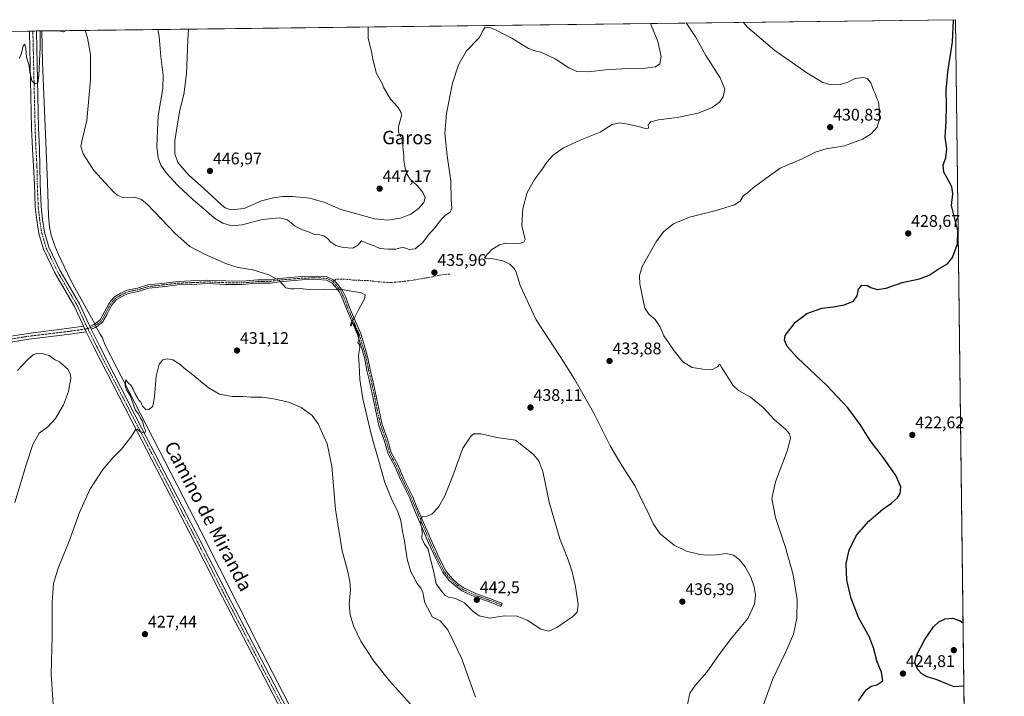
# Model space of a CAD drawing. Units: metres. Extents: x 583738 to 587185, y 4715057 to 4717413.
# Drawn here: x 586599 to 587185, y 4717009 to 4717413 of the extents above; entities that cross this region are included whole.
import ezdxf
from ezdxf.enums import TextEntityAlignment as Align

# ---------------------------------------------------------------- set-up
doc = ezdxf.new("R2010")
doc.units = ezdxf.units.M
doc.header["$MEASUREMENT"] = 0
doc.linetypes.add('TRAZO_Y_PUNTO', pattern=[1, 0.5, -0.25, 0, -0.25])
doc.linetypes.add('TRAZOSX2', pattern=[1.5, 1, -0.5])
for name, color, linetype, lineweight in [('Camino', 19, 'Continuous', 0), ('Camino Cxs', 19, 'Continuous', 0), ('Camino eje', 39, 'TRAZO_Y_PUNTO', 13), ('Carátula', 7, 'Continuous', 5), ('Comarca CxS', 133, 'Continuous', 0), ('Comunidad Autónoma CxS', 142, 'Continuous', 0), ('Corriente natural lineal', 142, 'Continuous', 13), ('Corriente natural lineal oculto', 19, 'TRAZO_Y_PUNTO', 13), ('Cultivos herbáceos CxS', 92, 'Continuous', 0), ('Curva de nivel maestra', 36, 'Continuous', 30), ('Curva de nivel normal', 36, 'Continuous', 0), ('Municipio CxS', 142, 'Continuous', 0), ('Pista no pavimentada', 254, 'Continuous', 13), ('Pista no pavimentada Cxs', 254, 'Continuous', 0), ('Pista pavimentada eje', 135, 'TRAZO_Y_PUNTO', 0), ('Provincia CxS', 1, 'Continuous', 0), ('Punto de cota en terreno', 7, 'Continuous', 0), ('Rótulo de punto de cota en terreno', 19, 'Continuous', 0), ('Senda', 19, 'TRAZOSX2', 0), ('Texto cartográfico', 19, 'Continuous', 0)]:
    doc.layers.add(name, color=color, linetype=linetype, lineweight=lineweight)
doc.styles.add('Arial', font='txt', dxfattribs={"height": 0.2})

# ---------------------------------------------------------------- blocks, each defined once
blk = doc.blocks.new('*U152')
at = {"layer": 'Cultivos herbáceos CxS', "color": 92, "linetype": 'Continuous', "lineweight": 0}
blk.add_polyline3d([(585465.79, 4717391.76, 447.37), (587156.03, 4717412.58, 424.83), (587156.03, 4717412.58, 424.83), (587179.03, 4715579.71, 457.43), (587185.06, 4715099.32, 434.75), (584743.78, 4715069.25, 398.2)], dxfattribs=at)
blk = doc.blocks.new('*U156')
at = {"layer": 'Municipio CxS', "color": 142, "linetype": 'Continuous', "lineweight": 0}
blk.add_polyline3d([(585347.64, 4717390.31, 452.26), (587156.03, 4717412.58, 424.83), (587156.03, 4717412.58, 424.83), (587185.06, 4715099.32, 434.75)], dxfattribs=at)
blk = doc.blocks.new('*U157')
at = {"layer": 'Municipio CxS', "color": 142, "linetype": 'Continuous', "lineweight": 0}
blk.add_polyline3d([(585347.644, 4717390.3053, 452.2562), (587156.03, 4717412.5801, 424.8321), (587156.03, 4717412.5801, 424.8321), (587185.06, 4715099.3201, 434.7458)], dxfattribs=at)
blk = doc.blocks.new('*U158')
at = {"layer": 'Curva de nivel normal', "color": 36, "linetype": 'Continuous', "lineweight": 0}
for points in [[(586637.81, 4717406.2, 435), (586637.82, 4717406.19, 435), (586639.31, 4717401.79, 435), (586640.96, 4717391.8, 435), (586641.04, 4717376.76, 435), (586638.74, 4717352.58, 435), (586635.98, 4717340.97, 435), (586635.32, 4717337.1, 435), (586636.7, 4717332.74, 435), (586642.98, 4717322.68, 435), (586654.28, 4717310.33, 435), (586656.84, 4717308.07, 435), (586660.58, 4717306.52, 435), (586667.21, 4717306.87, 435), (586671.43, 4717305.44, 435), (586674.94, 4717302.4, 435), (586691.47, 4717285.22, 435), (586700.18, 4717277.37, 435), (586708.88, 4717272.82, 435), (586721.95, 4717267.19, 435), (586728.84, 4717265.04, 435), (586737.58, 4717263.56, 435), (586747.14, 4717260.59, 435), (586753.48, 4717256.97, 435), (586757.36, 4717252.92, 435), (586760.16, 4717252.29, 435), (586762.3, 4717252.16, 435), (586765.85, 4717252.44, 435), (586769.45, 4717251.98, 435), (586771.88, 4717251.94, 435), (586774.24, 4717251.64, 435), (586780.01, 4717251.99, 435), (586785.66, 4717251.71, 435), (586790.14, 4717251.96, 435), (586794.94, 4717251.05, 435), (586802.34, 4717249.93, 435), (586804.6, 4717248.67, 435), (586804.08, 4717246.07, 435), (586800.69, 4717240.1, 435), (586797.95, 4717234.61, 435), (586796.18, 4717231.94, 435), (586795.86, 4717230.27, 435), (586796.26, 4717230.27, 435), (586796.77, 4717231.79, 435), (586797.78, 4717232, 435), (586798.74, 4717228.52, 435), (586800.09, 4717226.2, 435), (586800.8, 4717224, 435), (586800.74, 4717221.94, 435), (586800.24, 4717220.17, 435), (586801.08, 4717219.18, 435), (586801.4, 4717217.2, 435), (586800.55, 4717212.43, 435), (586800.99, 4717206.98, 435), (586801.41, 4717198.33, 435), (586803.19, 4717186.69, 435), (586808.58, 4717164.16, 435), (586812.76, 4717149.61, 435), (586816.22, 4717136.96, 435), (586820.61, 4717126.14, 435), (586823.76, 4717119.96, 435), (586825.69, 4717114.25, 435), (586826.78, 4717107.63, 435), (586828.01, 4717102.09, 435), (586829.46, 4717091.28, 435), (586831.69, 4717083.58, 435), (586835.44, 4717076.8, 435), (586837.77, 4717073.94, 435), (586838.94, 4717071.29, 435), (586840.12, 4717065.17, 435), (586844.62, 4717056.7, 435), (586849.1, 4717054.37, 435), (586853.74, 4717049.2, 435), (586862.12, 4717031.74, 435), (586870.25, 4717009.04, 435)], [(586996.49, 4717004.63, 435), (586997.92, 4717011.46, 435), (587000.94, 4717015.96, 435), (587007.86, 4717023.92, 435), (587014.28, 4717033.04, 435), (587022.53, 4717043.9, 435), (587032.34, 4717055.81, 435), (587036.32, 4717064.3, 435), (587036.96, 4717069.84, 435), (587036.15, 4717074.69, 435), (587034.06, 4717080.48, 435), (587030.82, 4717086.57, 435), (587027.29, 4717091.05, 435), (587023.76, 4717093.67, 435), (587019.53, 4717094.53, 435), (587013.78, 4717093.86, 435), (587007.88, 4717093.55, 435), (587003.78, 4717093.89, 435), (587000.09, 4717094.92, 435), (586996.25, 4717095.86, 435), (586988.46, 4717099.55, 435), (586980.22, 4717106.31, 435), (586976.22, 4717111.97, 435), (586972.32, 4717120.5, 435), (586969.62, 4717125.64, 435), (586965.34, 4717134.7, 435), (586957.38, 4717146.93, 435), (586950.46, 4717158.78, 435), (586940.4, 4717178.48, 435), (586934.03, 4717189.74, 435), (586929.25, 4717198.41, 435), (586920.69, 4717211.9, 435), (586906.31, 4717233.82, 435), (586896.74, 4717254.15, 435), (586894.54, 4717261.49, 435), (586893.39, 4717264.12, 435), (586890.76, 4717266.86, 435), (586886.56, 4717268.97, 435), (586880.73, 4717270.18, 435), (586876.47, 4717270.38, 435), (586875.57, 4717270.97, 435), (586879.86, 4717275.69, 435), (586884.42, 4717278.48, 435), (586888.22, 4717279.49, 435), (586892.97, 4717279.34, 435), (586896.98, 4717279.52, 435), (586898.9, 4717280.04, 435), (586899.73, 4717281.56, 435), (586897.74, 4717289.94, 435), (586898.45, 4717300.07, 435), (586900.92, 4717309.6, 435), (586905.41, 4717317.43, 435), (586909.58, 4717322.94, 435), (586912.63, 4717327.76, 435), (586916.49, 4717331.96, 435), (586922.58, 4717336.21, 435), (586932.53, 4717340.84, 435), (586944.53, 4717345.61, 435), (586951.53, 4717350.06, 435), (586955.97, 4717351.05, 435), (586960.97, 4717350.43, 435), (586967.22, 4717349.02, 435), (586971.17, 4717347.71, 435), (586973.24, 4717347.97, 435), (586973.12, 4717349.88, 435), (586974.57, 4717351.76, 435), (586979.25, 4717352.92, 435), (586990.19, 4717354.32, 435), (587002.86, 4717356.98, 435), (587011.19, 4717360.2, 435), (587015.53, 4717363.37, 435), (587017.76, 4717366.54, 435), (587018.73, 4717371.22, 435), (587015.95, 4717377.91, 435), (587007.45, 4717391.25, 435), (587001.17, 4717402.28, 435), (586995.68, 4717410.61, 435)], [(586595.93, 4717124.91, 435), (586602.9, 4717147.95, 435), (586606.73, 4717159.55, 435), (586610.39, 4717166.31, 435), (586615.55, 4717170.12, 435), (586620.11, 4717174.9, 435), (586624.9, 4717183.1, 435), (586627.81, 4717191.07, 435), (586629.28, 4717199.03, 435), (586629.12, 4717201.06, 435), (586627.43, 4717204.39, 435), (586622.56, 4717208.68, 435), (586619.52, 4717210.17, 435), (586616.47, 4717212.53, 435), (586612.26, 4717213.8, 435), (586609.29, 4717213.82, 435), (586606.92, 4717212.91, 435), (586603.43, 4717210.04, 435), (586597.46, 4717203.55, 435)], [(586598.67, 4717389.6, 435), (586599.85, 4717392.6, 435), (586600.96, 4717397.05, 435), (586601.86, 4717398.06, 435), (586602.47, 4717395.38, 435), (586602.94, 4717390.26, 435), (586604.32, 4717385.93, 435), (586604.84, 4717381.49, 435), (586606.01, 4717376.16, 435), (586607.89, 4717374.31, 435), (586609.61, 4717374.89, 435), (586610.32, 4717379.3, 435), (586610.95, 4717396.11, 435), (586611.03, 4717405.87, 435)], [(586621.96, 4717406, 435), (586622.11, 4717405.92, 435), (586624.94, 4717405.32, 435), (586626.13, 4717406.05, 435)]]:
    blk.add_polyline3d(points, dxfattribs=at)
blk = doc.blocks.new('*U165')
at = {"layer": 'Curva de nivel normal', "color": 36, "linetype": 'Continuous', "lineweight": 0}
for points in [[(586699.32, 4717406.95, 445), (586698.91, 4717400.6, 445), (586698.21, 4717380.26, 445), (586696.62, 4717367.99, 445), (586694.25, 4717358.7, 445), (586692.83, 4717350.47, 445), (586691.13, 4717340.47, 445), (586691.12, 4717332.64, 445), (586693.09, 4717327.46, 445), (586699.26, 4717320.14, 445), (586708.47, 4717312.01, 445), (586718.9, 4717302.32, 445), (586721.15, 4717300.57, 445), (586724.64, 4717299.31, 445), (586732.52, 4717300.12, 445), (586742.81, 4717304.71, 445), (586749.99, 4717306.38, 445), (586755.28, 4717307.27, 445), (586761.21, 4717307.33, 445), (586771.56, 4717306.22, 445), (586780.58, 4717303.64, 445), (586790.13, 4717299.53, 445), (586798.81, 4717297.21, 445), (586810.14, 4717294, 445), (586818.11, 4717293.06, 445), (586825.54, 4717294.34, 445), (586831.64, 4717296.73, 445), (586836.31, 4717300.04, 445), (586839.53, 4717303.7, 445), (586840.19, 4717306.56, 445), (586838.93, 4717309.67, 445), (586835.58, 4717313.84, 445), (586831.41, 4717317.6, 445), (586829.44, 4717320.26, 445), (586828.26, 4717324.17, 445), (586827.53, 4717328.88, 445), (586827.57, 4717331.84, 445), (586827.23, 4717334.93, 445), (586826.56, 4717341.26, 445), (586824.37, 4717345.56, 445), (586824.37, 4717348.86, 445), (586826.24, 4717355.34, 445), (586826.02, 4717357.27, 445), (586824.01, 4717360.5, 445), (586819.57, 4717365.3, 445), (586816.86, 4717370, 445), (586815.57, 4717372.06, 445), (586814.61, 4717374.6, 445), (586811.36, 4717380.44, 445), (586809.26, 4717388.14, 445), (586808.33, 4717393.72, 445), (586806.36, 4717401.42, 445), (586806.41, 4717408.27, 445)], [(586699.32, 4717406.95, 445), (586699.32, 4717406.95, 445)]]:
    blk.add_polyline3d(points, dxfattribs=at)
blk = doc.blocks.new('*U168')
at = {"layer": 'Curva de nivel normal', "color": 36, "linetype": 'Continuous', "lineweight": 0}
blk.add_polyline3d([(586681.06, 4717406.73, 440), (586681.94, 4717402.55, 440), (586682.84, 4717390.72, 440), (586684.36, 4717379.54, 440), (586684.07, 4717371.65, 440), (586681.25, 4717355.3, 440), (586680.96, 4717346.35, 440), (586680.44, 4717336.94, 440), (586681.25, 4717330.29, 440), (586682.92, 4717325.93, 440), (586685.96, 4717321.38, 440), (586692.73, 4717314.02, 440), (586702.36, 4717304.98, 440), (586708.44, 4717299.93, 440), (586714.89, 4717294.39, 440), (586719.7, 4717291.42, 440), (586725.12, 4717289.84, 440), (586731.29, 4717290.38, 440), (586743.3, 4717293.48, 440), (586753.46, 4717294.52, 440), (586758.34, 4717293.26, 440), (586762.86, 4717289.55, 440), (586767.25, 4717287.35, 440), (586771.43, 4717286.05, 440), (586774.21, 4717284.67, 440), (586777.55, 4717284.44, 440), (586779.94, 4717283.77, 440), (586782.1, 4717282.15, 440), (586784.12, 4717279.95, 440), (586787.12, 4717278.08, 440), (586791.36, 4717276.9, 440), (586797.15, 4717276.5, 440), (586800.08, 4717278.3, 440), (586802.25, 4717280.81, 440), (586805.94, 4717279.28, 440), (586809.94, 4717277.77, 440), (586813.22, 4717276.35, 440), (586818.27, 4717275.97, 440), (586822.87, 4717275.82, 440), (586827.01, 4717277.08, 440), (586830.74, 4717275.69, 440), (586834.28, 4717276.12, 440), (586838.86, 4717279.94, 440), (586842.12, 4717284.26, 440), (586845.98, 4717288.66, 440), (586850, 4717293.8, 440), (586852.27, 4717296.13, 440), (586855.09, 4717297.96, 440), (586856.14, 4717300.27, 440), (586855.82, 4717305.27, 440), (586855.56, 4717316.6, 440), (586853.3, 4717331.56, 440), (586851.99, 4717344.86, 440), (586853.02, 4717356.74, 440), (586856.62, 4717374.68, 440), (586860.04, 4717385.76, 440), (586864.87, 4717393.99, 440), (586872.36, 4717401.67, 440), (586874.82, 4717406.34, 440), (586876.07, 4717408.06, 440), (586878.5, 4717407.96, 440), (586882.61, 4717406.34, 440), (586887.08, 4717403.98, 440), (586891.78, 4717401.56, 440), (586901.74, 4717395.36, 440), (586905.84, 4717394.11, 440), (586909.17, 4717393.29, 440), (586917.58, 4717389.32, 440), (586925.86, 4717383.85, 440), (586930.6, 4717381.68, 440), (586937.79, 4717381.61, 440), (586947.43, 4717382.7, 440), (586957.44, 4717383.27, 440), (586971.2, 4717383.6, 440), (586977.48, 4717384.57, 440), (586979.9, 4717386.36, 440), (586980.8, 4717390.6, 440), (586978.74, 4717399.58, 440), (586974.33, 4717410.34, 440)], dxfattribs=at)
blk = doc.blocks.new('*U177')
at = {"layer": 'Curva de nivel maestra', "color": 36, "linetype": 'Continuous', "lineweight": 30}
blk.add_polyline3d([(587098.17, 4717006.85, 425), (587102.73, 4717013.41, 425), (587105.74, 4717015.53, 425), (587109.21, 4717016.27, 425), (587112.73, 4717018.66, 425), (587111.85, 4717023.96, 425), (587109.28, 4717030.05, 425), (587107.26, 4717038.37, 425), (587104.66, 4717045.1, 425), (587098.54, 4717055.98, 425), (587093.98, 4717067.75, 425), (587091.32, 4717078.75, 425), (587090.92, 4717088.36, 425), (587092.74, 4717096.69, 425), (587097.19, 4717105.66, 425), (587104.31, 4717113.82, 425), (587112.74, 4717120.98, 425), (587117.82, 4717124.58, 425), (587121.41, 4717127.81, 425), (587123.11, 4717130.32, 425), (587123.44, 4717134.28, 425), (587120.54, 4717140.95, 425), (587113.2, 4717151.62, 425), (587105.28, 4717161.87, 425), (587099.16, 4717171.44, 425), (587091.91, 4717181.34, 425), (587079.41, 4717194.7, 425), (587061.92, 4717211.18, 425), (587055.84, 4717217.94, 425), (587054.15, 4717221.61, 425), (587054.52, 4717224.36, 425), (587060.72, 4717232.36, 425), (587067.51, 4717237.47, 425), (587076.41, 4717240.63, 425), (587083.36, 4717241.56, 425), (587089.76, 4717242.72, 425), (587095.18, 4717244.8, 425), (587097.55, 4717248.08, 425), (587098.33, 4717251.95, 425), (587100.26, 4717254.48, 425), (587103.54, 4717254.16, 425), (587105.61, 4717253.03, 425), (587109.45, 4717251.87, 425), (587114.78, 4717252.63, 425), (587124.18, 4717256.04, 425), (587134.5, 4717258.25, 425), (587140.24, 4717260.39, 425), (587146.36, 4717264.29, 425), (587151.32, 4717267.05, 425), (587154.16, 4717270.9, 425), (587157.1, 4717279.11, 425), (587157.44, 4717286.74, 425), (587153.68, 4717301.95, 425), (587154.45, 4717308.8, 425), (587153.82, 4717312.98, 425), (587150.66, 4717318.96, 425), (587148.97, 4717321.72, 425), (587148.7, 4717326.02, 425), (587150.21, 4717330.24, 425), (587150.83, 4717335.58, 425), (587149.83, 4717342.51, 425), (587150.43, 4717351.93, 425), (587150.66, 4717361.65, 425), (587150.38, 4717370.3, 425), (587151.38, 4717381.28, 425), (587154.27, 4717399.3, 425), (587154.79, 4717412.19, 425), (587154.79, 4717412.56, 425)], dxfattribs=at)
blk = doc.blocks.new('*U179')
at = {"layer": 'Curva de nivel maestra', "color": 36, "linetype": 'Continuous', "lineweight": 30}
for points in [[(587161.01, 4717015.53, 425), (587155.29, 4717015.07, 425), (587151.32, 4717016.76, 425), (587144.42, 4717019.53, 425), (587139.13, 4717021.04, 425), (587135.91, 4717022.89, 425), (587133.4, 4717025.72, 425), (587131.79, 4717029.6, 425), (587132.78, 4717033.89, 425), (587137.78, 4717043.36, 425), (587142.89, 4717050.96, 425), (587146.11, 4717053.96, 425), (587149.85, 4717055.69, 425), (587154.18, 4717056.04, 425), (587158.3, 4717054.71, 425), (587160.54, 4717053.24, 425)], [(587160.54, 4717053.24, 425), (587160.54, 4717053.24, 425)]]:
    blk.add_polyline3d(points, dxfattribs=at)
blk = doc.blocks.new('5PATER')
at = {"layer": 'Carátula', "linetype": 'Continuous', "lineweight": 5}
h = blk.add_hatch(color=250, dxfattribs=at)
edge = h.paths.add_edge_path()
edge.add_ellipse((0, 0.01), major_axis=(-1.33, -1.34), ratio=0.999422, start_angle=0, end_angle=360)

msp = doc.modelspace()

# ---------------------------------------------------------------- linework, layer by layer
at = {"layer": 'Camino', "color": 19, "linetype": 'Continuous', "lineweight": 0}
for points in [[(586640.53, 4717230.05, 431.5), (586643.09, 4717231, 431.33), (586646.69, 4717233.74, 431.5), (586649.07, 4717238.05, 431.6), (586651.9, 4717243.39, 431.56), (586653.22, 4717245.2, 431.54), (586655.22, 4717247.38, 431.55), (586659.11, 4717249.64, 431.6), (586662.68, 4717251.43, 431.65), (586668.98, 4717252.69, 431.71), (586675.23, 4717254.56, 431.79), (586683.4, 4717255.51, 432.17), (586692.92, 4717256.6, 432.74), (586701.03, 4717256.91, 433.16), (586710.7, 4717257.38, 433.58), (586721.61, 4717256.91, 433.92), (586731.03, 4717256.76, 434.17), (586740.64, 4717257.53, 434.38), (586748.07, 4717257.69, 434.63), (586753.32, 4717258.46, 435), (586766.74, 4717259.55, 435.92), (586776.15, 4717259.87, 435.99), (586781.98, 4717259.38, 435.87), (586786.06, 4717257.32, 435.59), (586788.24, 4717254.84, 435.29), (586790.96, 4717251.31, 434.88), (586792.74, 4717247.6, 434.61), (586795.23, 4717241.06, 434.68), (586798.79, 4717232.69, 435.01), (586801.93, 4717225.65, 435.04), (586806, 4717211.87, 435.75), (586807.55, 4717204.08, 436.4), (586808.95, 4717198.49, 436.87), (586811.13, 4717188.36, 437.35), (586812.38, 4717181.53, 437.68), (586814.69, 4717171.35, 437.84), (586817.79, 4717162.68, 438.28), (586820.1, 4717154.67, 438.34), (586824.11, 4717147.11, 438.8), (586827.38, 4717139.48, 439.16), (586832.66, 4717128.75, 439.55), (586835.78, 4717121.27, 439.7), (586844.17, 4717101.71, 440.47), (586848.35, 4717092.41, 441.02), (586852.48, 4717084.3, 441.46), (586856.1, 4717079.93, 441.61), (586859.74, 4717076.59, 441.88), (586863.18, 4717074.04, 442.1), (586870.51, 4717070.69, 442.33), (586879.18, 4717067.59, 441.79), (586883.7, 4717065.88, 441.21), (586886.04, 4717064.94, 440.93), (586885.3, 4717063.08, 440.74), (586882.98, 4717064.01, 441.03), (586878.49, 4717065.71, 441.65), (586869.75, 4717068.83, 442.21), (586862.16, 4717072.31, 441.74), (586858.46, 4717075.05, 441.94), (586854.64, 4717078.55, 441.61), (586850.8, 4717083.19, 441.3), (586846.54, 4717091.55, 440.92), (586842.33, 4717100.9, 440.21), (586833.94, 4717120.49, 439.43), (586830.84, 4717127.93, 439.36), (586825.56, 4717138.64, 438.9), (586822.3, 4717146.24, 438.73), (586818.23, 4717153.91, 437.94), (586815.88, 4717162.06, 438.06), (586812.76, 4717170.79, 437.61), (586810.42, 4717181.13, 437.35), (586809.17, 4717187.97, 436.95), (586807, 4717198.04, 436.8), (586805.6, 4717203.64, 436.05), (586804.05, 4717211.39, 435.43), (586800.04, 4717224.95, 434.81), (586796.96, 4717231.89, 434.93), (586793.38, 4717240.31, 434.57), (586790.9, 4717246.82, 434.54), (586789.25, 4717250.26, 434.72), (586786.69, 4717253.57, 435.15), (586784.67, 4717255.88, 435.47), (586781.45, 4717257.42, 435.67), (586776.1, 4717257.86, 435.75), (586766.86, 4717257.55, 435.71), (586753.55, 4717256.47, 434.9), (586748.24, 4717255.69, 434.52), (586740.75, 4717255.53, 434.26), (586731.09, 4717254.76, 434.01), (586721.55, 4717254.91, 433.76), (586710.71, 4717255.38, 433.47), (586701.12, 4717254.91, 433.07), (586693.07, 4717254.6, 432.63), (586683.63, 4717253.52, 432.06), (586675.64, 4717252.6, 431.76), (586669.46, 4717250.74, 431.7), (586663.33, 4717249.52, 431.63), (586660.06, 4717247.88, 431.58), (586656.49, 4717245.8, 431.53), (586654.76, 4717243.93, 431.52), (586653.6, 4717242.33, 431.52), (586650.83, 4717237.1, 431.51), (586648.24, 4717232.4, 431.32), (586644.07, 4717229.23, 431.25), (586641.43, 4717228.25, 431.58)], [(586641.43, 4717228.25, 431.58), (586640.53, 4717230.05, 431.5)]]:
    msp.add_polyline3d(points, dxfattribs=at)
at = {"layer": 'Camino Cxs', "color": 19, "linetype": 'Continuous', "lineweight": 0}
msp.add_polyline3d([(586641.43, 4717228.25, 431.58), (586640.53, 4717230.05, 431.5), (586643.09, 4717231, 431.33), (586646.69, 4717233.74, 431.5), (586649.07, 4717238.05, 431.6), (586651.9, 4717243.39, 431.56), (586653.22, 4717245.2, 431.54), (586655.22, 4717247.38, 431.55), (586659.11, 4717249.64, 431.6), (586662.68, 4717251.43, 431.65), (586668.98, 4717252.69, 431.71), (586675.23, 4717254.56, 431.79), (586683.4, 4717255.51, 432.17), (586692.92, 4717256.6, 432.74), (586701.03, 4717256.91, 433.16), (586710.7, 4717257.38, 433.58), (586721.61, 4717256.91, 433.92), (586731.03, 4717256.76, 434.17), (586740.64, 4717257.53, 434.38), (586748.07, 4717257.69, 434.63), (586753.32, 4717258.46, 435), (586766.74, 4717259.55, 435.92), (586776.15, 4717259.87, 435.99), (586781.98, 4717259.38, 435.87), (586786.06, 4717257.32, 435.59), (586788.24, 4717254.84, 435.29), (586790.96, 4717251.31, 434.88), (586792.74, 4717247.6, 434.61), (586795.23, 4717241.06, 434.68), (586798.79, 4717232.69, 435.01), (586801.93, 4717225.65, 435.04), (586806, 4717211.87, 435.75), (586807.55, 4717204.08, 436.4), (586808.95, 4717198.49, 436.87), (586811.13, 4717188.36, 437.35), (586812.38, 4717181.53, 437.68), (586814.69, 4717171.35, 437.84), (586817.79, 4717162.68, 438.28), (586820.1, 4717154.67, 438.34), (586824.11, 4717147.11, 438.8), (586827.38, 4717139.48, 439.16), (586832.66, 4717128.75, 439.55), (586835.78, 4717121.27, 439.7), (586844.17, 4717101.71, 440.47), (586848.35, 4717092.41, 441.02), (586852.48, 4717084.3, 441.46), (586856.1, 4717079.93, 441.61), (586859.74, 4717076.59, 441.88), (586863.18, 4717074.04, 442.1), (586870.51, 4717070.69, 442.33), (586879.18, 4717067.59, 441.79), (586883.7, 4717065.88, 441.21), (586886.04, 4717064.94, 440.93), (586885.3, 4717063.08, 440.74), (586882.98, 4717064.01, 441.03), (586878.49, 4717065.71, 441.65), (586869.75, 4717068.83, 442.21), (586862.16, 4717072.31, 441.74), (586858.46, 4717075.05, 441.94), (586854.64, 4717078.55, 441.61), (586850.8, 4717083.19, 441.3), (586846.54, 4717091.55, 440.92), (586842.33, 4717100.9, 440.21), (586833.94, 4717120.49, 439.43), (586830.84, 4717127.93, 439.36), (586825.56, 4717138.64, 438.9), (586822.3, 4717146.24, 438.73), (586818.23, 4717153.91, 437.94), (586815.88, 4717162.06, 438.06), (586812.76, 4717170.79, 437.61), (586810.42, 4717181.13, 437.35), (586809.17, 4717187.97, 436.95), (586807, 4717198.04, 436.8), (586805.6, 4717203.64, 436.05), (586804.05, 4717211.39, 435.43), (586800.04, 4717224.95, 434.81), (586796.96, 4717231.89, 434.93), (586793.38, 4717240.31, 434.57), (586790.9, 4717246.82, 434.54), (586789.25, 4717250.26, 434.72), (586786.69, 4717253.57, 435.15), (586784.67, 4717255.88, 435.47), (586781.45, 4717257.42, 435.67), (586776.1, 4717257.86, 435.75), (586766.86, 4717257.55, 435.71), (586753.55, 4717256.47, 434.9), (586748.24, 4717255.69, 434.52), (586740.75, 4717255.53, 434.26), (586731.09, 4717254.76, 434.01), (586721.55, 4717254.91, 433.76), (586710.71, 4717255.38, 433.47), (586701.12, 4717254.91, 433.07), (586693.07, 4717254.6, 432.63), (586683.63, 4717253.52, 432.06), (586675.64, 4717252.6, 431.76), (586669.46, 4717250.74, 431.7), (586663.33, 4717249.52, 431.63), (586660.06, 4717247.88, 431.58), (586656.49, 4717245.8, 431.53), (586654.76, 4717243.93, 431.52), (586653.6, 4717242.33, 431.52), (586650.83, 4717237.1, 431.51), (586648.24, 4717232.4, 431.32), (586644.07, 4717229.23, 431.25), (586641.43, 4717228.25, 431.58)], close=True, dxfattribs=at)
at = {"layer": 'Camino eje', "color": 39, "linetype": 'TRAZO_Y_PUNTO', "lineweight": 13}
for points in [[(586785.29, 4717256.69, 435.53), (586781.72, 4717258.4, 435.74), (586776.12, 4717258.86, 435.85), (586766.8, 4717258.55, 435.82), (586753.44, 4717257.47, 434.95), (586748.15, 4717256.69, 434.58), (586740.7, 4717256.53, 434.32), (586731.06, 4717255.76, 434.09), (586721.58, 4717255.91, 433.84), (586710.71, 4717256.38, 433.53), (586701.07, 4717255.91, 433.11), (586692.99, 4717255.6, 432.69), (586683.51, 4717254.51, 432.12), (586675.43, 4717253.58, 431.76), (586669.22, 4717251.72, 431.7), (586663, 4717250.47, 431.64), (586659.58, 4717248.76, 431.59), (586655.86, 4717246.59, 431.54), (586653.99, 4717244.57, 431.53), (586652.75, 4717242.86, 431.54), (586649.95, 4717237.58, 431.56), (586647.46, 4717233.07, 431.41), (586643.58, 4717230.12, 431.31), (586639.37, 4717228.54, 431.6)], [(586885.67, 4717064.01, 440.83), (586883.34, 4717064.94, 441.12), (586878.83, 4717066.65, 441.72), (586870.13, 4717069.76, 442.28), (586862.67, 4717073.18, 442.02), (586859.1, 4717075.82, 441.91), (586855.37, 4717079.24, 441.62), (586851.64, 4717083.74, 441.48), (586847.45, 4717091.98, 440.98), (586843.25, 4717101.3, 440.36), (586834.86, 4717120.88, 439.58), (586831.75, 4717128.34, 439.56), (586826.47, 4717139.06, 439.17), (586823.2, 4717146.68, 438.77), (586819.16, 4717154.29, 438.15), (586816.83, 4717162.37, 438.28), (586813.73, 4717171.07, 437.73), (586811.4, 4717181.33, 437.64), (586810.15, 4717188.16, 437.15), (586807.98, 4717198.26, 436.83), (586806.58, 4717203.86, 436.33), (586805.02, 4717211.63, 435.59), (586800.98, 4717225.3, 434.93), (586797.88, 4717232.29, 434.97), (586794.3, 4717240.68, 434.63), (586791.82, 4717247.21, 434.58), (586790.11, 4717250.78, 434.8), (586787.47, 4717254.2, 435.22), (586785.29, 4717256.69, 435.53)]]:
    msp.add_polyline3d(points, dxfattribs=at)
at = {"layer": 'Comarca CxS', "color": 133, "linetype": 'Continuous', "lineweight": 0}
msp.add_polyline3d([(587185.06, 4715099.32, 434.75), (583765.98, 4715057.21, 382.9), (583738.11, 4717370.48, 432.05), (587156.03, 4717412.58, 424.83), (587185.06, 4715099.32, 434.75)], close=True, dxfattribs=at)
msp.add_polyline3d([(587185.06, 4715099.32, 434.75), (583765.98, 4715057.21, 382.9), (583738.11, 4717370.48, 432.05), (587156.03, 4717412.58, 424.83), (587185.06, 4715099.32, 434.75)], close=True, dxfattribs=at)
at = {"layer": 'Comunidad Autónoma CxS', "color": 142, "linetype": 'Continuous', "lineweight": 0}
msp.add_polyline3d([(587185.06, 4715099.32, 434.75), (583765.98, 4715057.21, 382.9), (583738.11, 4717370.48, 432.05), (587156.03, 4717412.58, 424.83), (587185.06, 4715099.32, 434.75)], close=True, dxfattribs=at)
msp.add_polyline3d([(587185.06, 4715099.32, 434.75), (583765.98, 4715057.21, 382.9), (583738.11, 4717370.48, 432.05), (587156.03, 4717412.58, 424.83), (587185.06, 4715099.32, 434.75)], close=True, dxfattribs=at)
at = {"layer": 'Corriente natural lineal', "color": 142, "linetype": 'Continuous', "lineweight": 13}
for points in [[(586612.03, 4717405.88, 434.83), (586612.47, 4717387, 434.73), (586615.43, 4717315.47, 433.47), (586615.92, 4717295.64, 432.85), (586616.68, 4717289.06, 432.84), (586617.6, 4717284.15, 432.76), (586619.77, 4717277.77, 432.69), (586621.71, 4717273.18, 432.55), (586629.4, 4717256.77, 432.07), (586643.49, 4717231.31, 431.32)], [(586644.47, 4717229.54, 431.22), (586646.82, 4717225.3, 430.94), (586648.11, 4717223.13, 431.02), (586649.45, 4717219.08, 430.84), (586706.84, 4717107.41, 428.26), (586739.82, 4717042.23, 427.26), (586765.05, 4716993.36, 426.49), (586793.94, 4716940.09, 425.86), (586838.21, 4716860.21, 424.4), (586867.55, 4716807.75, 423.51), (586870.81, 4716801.22, 423.32)]]:
    msp.add_polyline3d(points, dxfattribs=at)
at = {"layer": 'Corriente natural lineal oculto', "color": 19, "linetype": 'TRAZO_Y_PUNTO', "lineweight": 13}
msp.add_polyline3d([(586643.49, 4717231.31, 431.32), (586644.47, 4717229.54, 431.22)], dxfattribs=at)
at = {"layer": 'Cultivos herbáceos CxS', "color": 92, "linetype": 'Continuous', "lineweight": 0}
msp.add_polyline3d([(585877.31, 4717396.83, 444.7), (586125.82, 4717399.89, 442.62), (586604.62, 4717405.79, 435.24), (586606.68, 4717405.81, 435.35), (586608.75, 4717405.84, 435.13), (586612.03, 4717405.88, 434.83), (587156.03, 4717412.58, 424.83), (587166.02, 4716616.22, 413.42), (587170.13, 4716288.81, 424.9), (587170.17, 4716286.12, 424.93), (587170.2, 4716283.44, 424.94), (587179.03, 4715579.71, 457.43), (587180.94, 4715427.46, 451.43), (587185.06, 4715099.32, 434.75), (586744.52, 4715093.89, 424.26), (586739.39, 4715093.83, 424.33), (586737.59, 4715093.81, 424.31), (586735.85, 4715093.79, 424.31), (586606.54, 4715092.2, 429.05), (586605, 4715092.18, 429.16), (586602.98, 4715092.15, 429.31), (585845.25, 4715082.82, 426.09)], dxfattribs=at)
at = {"layer": 'Curva de nivel normal', "color": 36, "linetype": 'Continuous', "lineweight": 0}
for points in [[(587039.37, 4716998.08, 430), (587047.17, 4717019.86, 430), (587055.07, 4717035.9, 430), (587059.52, 4717046.44, 430), (587061.61, 4717056.1, 430), (587061.76, 4717067.2, 430), (587059.39, 4717081.91, 430), (587054.73, 4717098.18, 430), (587048.74, 4717116.12, 430), (587046.61, 4717127.27, 430), (587048.83, 4717137.25, 430), (587055.98, 4717156.15, 430), (587057.8, 4717163.58, 430), (587057.16, 4717165.94, 430), (587054.71, 4717168.57, 430), (587048.19, 4717174.29, 430), (587041.46, 4717181.56, 430), (587033.96, 4717187.7, 430), (587026.89, 4717191.58, 430), (587023.44, 4717194.84, 430), (587019.56, 4717201.25, 430), (587016.64, 4717205.62, 430), (587015.78, 4717207.33, 430), (587014.35, 4717205.84, 430), (587010.87, 4717203.92, 430), (587005.57, 4717204.47, 430), (586999.18, 4717205.38, 430), (586993.71, 4717208.79, 430), (586988.52, 4717215.22, 430), (586985.54, 4717219.77, 430), (586982.34, 4717224.3, 430), (586980.04, 4717229.86, 430), (586977.1, 4717233.88, 430), (586973.42, 4717237.11, 430), (586970.98, 4717240.82, 430), (586968.05, 4717255.19, 430), (586967.93, 4717260.25, 430), (586969.38, 4717265.61, 430), (586977.99, 4717280.68, 430), (586982.3, 4717286.43, 430), (586988.19, 4717291.02, 430), (586997.71, 4717294.89, 430), (587013.59, 4717298.95, 430), (587024.38, 4717302.37, 430), (587027.86, 4717304.51, 430), (587029.86, 4717307.75, 430), (587031.96, 4717309.18, 430), (587035.53, 4717312.39, 430), (587043.05, 4717317.98, 430), (587051.58, 4717324.07, 430), (587064.39, 4717329.54, 430), (587073.11, 4717333.8, 430), (587079.07, 4717335.7, 430), (587089.85, 4717337.5, 430), (587100.64, 4717341.46, 430), (587105.88, 4717344.58, 430), (587109.35, 4717348.58, 430), (587110.66, 4717353.38, 430), (587110.61, 4717359.48, 430), (587110.08, 4717363.69, 430), (587109.25, 4717365.66, 430), (587108.36, 4717368.22, 430), (587107.17, 4717370.6, 430), (587105.61, 4717374.88, 430), (587103.32, 4717377.57, 430), (587101.05, 4717378.21, 430), (587096.18, 4717377.55, 430), (587091.85, 4717375.42, 430), (587087.44, 4717373.95, 430), (587081.86, 4717373.68, 430), (587077.1, 4717375.14, 430), (587067.52, 4717380.98, 430), (587048.53, 4717394.28, 430), (587032.13, 4717408.17, 430), (587029.66, 4717411.02, 430)], [(586619.51, 4716992.51, 430), (586617.59, 4717022.72, 430), (586618.16, 4717045.43, 430), (586618.12, 4717065.58, 430), (586619.05, 4717076.65, 430), (586621.74, 4717085.79, 430), (586628.25, 4717101.95, 430), (586634.53, 4717119.04, 430), (586640.54, 4717132.64, 430), (586648.39, 4717144.7, 430), (586654.27, 4717151.62, 430), (586659.42, 4717156.74, 430), (586665.08, 4717163.93, 430), (586667.7, 4717168.17, 430), (586668.75, 4717168.64, 430), (586670.12, 4717167.43, 430), (586673.2, 4717166.18, 430), (586673.9, 4717167.68, 430), (586672.9, 4717169.58, 430), (586671.93, 4717173.33, 430), (586670.86, 4717175.26, 430), (586669.65, 4717177.72, 430), (586667.8, 4717179.82, 430), (586664.56, 4717188.62, 430), (586662.52, 4717192, 430), (586661.54, 4717194.38, 430), (586662.05, 4717198.03, 430), (586663.59, 4717196.1, 430), (586665.05, 4717194.78, 430), (586666.5, 4717192.56, 430), (586667.61, 4717189.67, 430), (586669.01, 4717187.4, 430), (586669.83, 4717185.89, 430), (586670.93, 4717184.66, 430), (586671.91, 4717182.31, 430), (586674.1, 4717180.18, 430), (586675.97, 4717180.28, 430), (586678.12, 4717182.28, 430), (586679.15, 4717187.94, 430), (586680.09, 4717200.27, 430), (586681.88, 4717207.33, 430), (586684.03, 4717209.98, 430), (586686.81, 4717210.64, 430), (586690.03, 4717209.93, 430), (586693.88, 4717207.65, 430), (586697.64, 4717204.37, 430), (586701.99, 4717201.05, 430), (586711.13, 4717193.52, 430), (586717.78, 4717189.5, 430), (586725.36, 4717188.09, 430), (586731.79, 4717188.13, 430), (586736.58, 4717187.77, 430), (586743.28, 4717187.62, 430), (586749.91, 4717186.77, 430), (586759.1, 4717184.71, 430), (586766.36, 4717181.59, 430), (586772.9, 4717176.75, 430), (586776.63, 4717171.73, 430), (586781.94, 4717159.88, 430), (586784.62, 4717146.54, 430), (586786.93, 4717120.88, 430), (586790.74, 4717096.09, 430), (586793.94, 4717084.42, 430), (586795.48, 4717078.15, 430), (586795.7, 4717072.92, 430), (586795.02, 4717064.62, 430), (586795.61, 4717057.95, 430), (586797.6, 4717051.5, 430), (586801.94, 4717042.43, 430), (586809.71, 4717030.36, 430), (586818.98, 4717018.71, 430), (586831.49, 4717004.91, 430)], [(586913.97, 4717048.33, 440), (586918.67, 4717050.47, 440), (586924.3, 4717054.42, 440), (586927.92, 4717056.84, 440), (586930.72, 4717059.71, 440), (586931.41, 4717063.95, 440), (586929.85, 4717074.94, 440), (586927.81, 4717083.56, 440), (586925.36, 4717090.78, 440), (586920.5, 4717103.33, 440), (586914.1, 4717125.15, 440), (586910.24, 4717143.4, 440), (586907.98, 4717149.84, 440), (586904.46, 4717153.79, 440), (586894.02, 4717162.1, 440), (586882.98, 4717163.72, 440), (586873.36, 4717165.83, 440), (586869.31, 4717165.84, 440), (586867.61, 4717164.73, 440), (586862.58, 4717157.27, 440), (586856.68, 4717140.87, 440), (586851.88, 4717128.96, 440), (586848.26, 4717122.11, 440), (586844.32, 4717118.04, 440), (586841.54, 4717116.75, 440), (586838.5, 4717116.43, 440), (586837.65, 4717115.31, 440), (586837.64, 4717112.02, 440), (586838.2, 4717109.66, 440), (586838.37, 4717106.71, 440), (586838.29, 4717103.7, 440), (586839.82, 4717100.19, 440), (586841.8, 4717097.59, 440), (586845.36, 4717083.46, 440), (586846.71, 4717076.53, 440), (586849.58, 4717072.69, 440), (586851.87, 4717069.84, 440), (586854.22, 4717068.51, 440), (586858.23, 4717067.71, 440), (586863.69, 4717065.1, 440), (586868.79, 4717060.1, 440), (586872.44, 4717057.35, 440), (586878.51, 4717056.12, 440), (586887.36, 4717057.35, 440), (586894.96, 4717057.34, 440), (586900.98, 4717054.92, 440), (586909.04, 4717049.42, 440), (586913.97, 4717048.33, 440)]]:
    msp.add_polyline3d(points, dxfattribs=at)
at = {"layer": 'Pista no pavimentada', "color": 254, "linetype": 'Continuous', "lineweight": 13}
for points in [[(586604.62, 4717405.79, 435.24), (586608.75, 4717405.84, 435.13)], [(586636.77, 4717229.94, 431.62), (586631.49, 4717241.68, 431.73), (586619.82, 4717261.76, 432.16), (586613.1, 4717275.8, 432.36), (586610.26, 4717285.27, 432.6), (586609.07, 4717293.08, 432.68), (586608.14, 4717301.04, 432.85), (586607.61, 4717314.76, 433.24), (586606.48, 4717335.58, 433.98), (586605.95, 4717348.03, 434.3), (586604.62, 4717405.22, 435.23), (586604.62, 4717405.79, 435.24)], [(586608.75, 4717405.84, 435.13), (586608.75, 4717405.27, 435.13), (586610.08, 4717348.16, 434.37), (586610.62, 4717335.69, 434.2), (586611.03, 4717314.85, 433.5), (586611.55, 4717301.3, 433), (586612.45, 4717293.54, 432.82), (586613.6, 4717286.03, 432.71), (586616.29, 4717277.04, 432.49), (586622.84, 4717263.36, 432.27), (586634.54, 4717243.24, 431.58), (586639.79, 4717231.54, 431.46), (586640.53, 4717230.05, 431.5)], [(586016.39, 4717036.12, 431.6), (586044.18, 4717040.69, 431.41), (586071.2, 4717045.74, 431.22), (586101.44, 4717053.36, 431.39), (586130.14, 4717062.47, 431.52), (586155.81, 4717072.26, 431.76), (586211.33, 4717096.96, 432.38), (586225.53, 4717102.77, 432.55), (586249.49, 4717110.02, 432.73), (586281.24, 4717117.17, 433.04), (586308.71, 4717125.25, 433.31), (586331.86, 4717135.75, 433.49), (586360.96, 4717149.88, 433.95), (586390.58, 4717163.52, 434.48), (586435.14, 4717182.98, 435.47), (586452.34, 4717189.85, 436.08), (586470.57, 4717194.73, 435.91), (586516.3, 4717206.43, 434.27), (586556.02, 4717217, 432.71), (586577.03, 4717221.43, 432.16), (586603.81, 4717225.73, 431.71), (586628.36, 4717228.72, 431.63), (586636.77, 4717229.94, 431.62)], [(586638.42, 4717226.63, 431.55), (586628.83, 4717225.24, 431.52), (586604.3, 4717222.25, 431.74), (586577.67, 4717217.98, 432.34)], [(586636.77, 4717229.94, 431.62), (586638.42, 4717226.63, 431.55)], [(586636.77, 4717229.94, 431.62), (586638.42, 4717226.63, 431.55)], [(586867.89, 4716793.2, 423.62), (586860.26, 4716807.18, 424.07), (586851.21, 4716823.78, 424.38), (586832.21, 4716858.05, 424.63), (586812.42, 4716893.81, 425.06), (586794.98, 4716924.88, 425.63), (586777.49, 4716957.23, 425.92), (586719.53, 4717068.63, 427.53), (586703.07, 4717100.95, 428.01), (586668.62, 4717167.57, 430.01), (586643.54, 4717216.32, 431.34), (586638.42, 4717226.63, 431.55)], [(586641.43, 4717228.25, 431.58), (586640.53, 4717230.05, 431.5)], [(586641.43, 4717228.25, 431.58), (586646.59, 4717217.87, 431.19), (586671.65, 4717169.14, 429.94), (586706.11, 4717102.51, 428.16), (586722.57, 4717070.19, 427.58), (586780.51, 4716958.83, 426.02), (586797.97, 4716926.52, 425.62), (586815.41, 4716895.48, 425.08), (586835.2, 4716859.7, 424.58), (586854.2, 4716825.42, 424.13), (586870.87, 4716794.86, 423.65)]]:
    msp.add_polyline3d(points, dxfattribs=at)
at = {"layer": 'Pista no pavimentada Cxs', "color": 254, "linetype": 'Continuous', "lineweight": 0}
for points in [[(586777.49, 4716957.23, 425.92), (586719.53, 4717068.63, 427.53), (586703.07, 4717100.95, 428.01), (586668.62, 4717167.57, 430.01), (586643.54, 4717216.32, 431.34), (586638.42, 4717226.63, 431.55), (586636.77, 4717229.94, 431.62), (586631.49, 4717241.68, 431.73), (586619.82, 4717261.76, 432.16), (586613.1, 4717275.8, 432.36), (586610.26, 4717285.27, 432.6), (586609.07, 4717293.08, 432.68), (586608.14, 4717301.04, 432.85), (586607.61, 4717314.76, 433.24), (586606.48, 4717335.58, 433.98), (586605.95, 4717348.03, 434.3), (586604.62, 4717405.22, 435.23), (586604.62, 4717405.79, 435.24), (586608.75, 4717405.84, 435.13), (586608.75, 4717405.27, 435.13), (586610.08, 4717348.16, 434.37), (586610.62, 4717335.69, 434.2), (586611.03, 4717314.85, 433.5), (586611.55, 4717301.3, 433), (586612.45, 4717293.54, 432.82), (586613.6, 4717286.03, 432.71), (586616.29, 4717277.04, 432.49), (586622.84, 4717263.36, 432.27), (586634.54, 4717243.24, 431.58), (586639.79, 4717231.54, 431.46), (586640.53, 4717230.05, 431.5), (586640.53, 4717230.05, 431.5), (586641.43, 4717228.25, 431.58), (586646.59, 4717217.87, 431.19), (586671.65, 4717169.14, 429.94), (586706.11, 4717102.51, 428.16), (586722.57, 4717070.19, 427.58), (586780.51, 4716958.83, 426.02)], [(586577.03, 4717221.43, 432.16), (586603.81, 4717225.73, 431.71), (586628.36, 4717228.72, 431.63), (586636.77, 4717229.94, 431.62), (586638.42, 4717226.63, 431.55), (586638.42, 4717226.63, 431.55), (586628.83, 4717225.24, 431.52), (586604.3, 4717222.25, 431.74), (586577.67, 4717217.98, 432.34)]]:
    msp.add_polyline3d(points, dxfattribs=at)
at = {"layer": 'Pista pavimentada eje', "color": 135, "linetype": 'TRAZO_Y_PUNTO', "lineweight": 0}
for points in [[(586606.69, 4717405.81, 435.35), (586606.69, 4717405.25, 435.35), (586608.02, 4717348.1, 434.34), (586608.28, 4717341.87, 434.2), (586608.55, 4717335.64, 434.09), (586609.12, 4717325.23, 433.82), (586609.32, 4717314.81, 433.37), (586609.85, 4717301.17, 432.92), (586610.31, 4717297.19, 432.84), (586610.76, 4717293.31, 432.77), (586611.34, 4717289.56, 432.74), (586611.93, 4717285.65, 432.67), (586613.28, 4717281.16, 432.56), (586614.7, 4717276.42, 432.43), (586621.33, 4717262.56, 432.22), (586627.17, 4717252.52, 431.95), (586633.02, 4717242.46, 431.67), (586635.64, 4717236.61, 431.58), (586638.26, 4717230.78, 431.56), (586639.37, 4717228.54, 431.6)], [(586590.74, 4717221.86, 431.98), (586604.06, 4717223.99, 431.7), (586628.6, 4717226.98, 431.58), (586639.37, 4717228.54, 431.6)], [(586639.37, 4717228.54, 431.6), (586642.51, 4717222.25, 431.34), (586645.07, 4717217.1, 431.26), (586657.61, 4717192.72, 430.49), (586670.14, 4717168.36, 430.04), (586687.36, 4717135.05, 428.88), (586704.59, 4717101.73, 428.09), (586721.05, 4717069.41, 427.58), (586779, 4716958.03, 425.98), (586787.75, 4716941.86, 425.87), (586796.48, 4716925.7, 425.7), (586805.2, 4716910.17, 425.33), (586813.92, 4716894.65, 425.09), (586823.81, 4716876.76, 424.82), (586833.71, 4716858.88, 424.63), (586843.21, 4716841.74, 424.55), (586852.71, 4716824.6, 424.28), (586857.23, 4716816.3, 424.14), (586865.57, 4716801.02, 423.81), (586869.38, 4716794.03, 423.65)]]:
    msp.add_polyline3d(points, dxfattribs=at)
at = {"layer": 'Provincia CxS', "color": 1, "linetype": 'Continuous', "lineweight": 0}
msp.add_polyline3d([(583964.78, 4715059.66, 372.55), (583765.98, 4715057.21, 382.9), (583749.05, 4716462.08, 405.27), (583738.11, 4717370.48, 432.05), (587156.03, 4717412.58, 424.83), (587185.06, 4715099.32, 434.75), (585363.29, 4715076.88, 407.05), (584390.61, 4715064.9, 405.74), (583964.78, 4715059.66, 372.55)], close=True, dxfattribs=at)
msp.add_polyline3d([(583964.78, 4715059.66, 372.55), (583765.98, 4715057.21, 382.9), (583749.05, 4716462.08, 405.27), (583738.11, 4717370.48, 432.05), (587156.03, 4717412.58, 424.83), (587185.06, 4715099.32, 434.75), (585363.29, 4715076.88, 407.05), (584390.61, 4715064.9, 405.74), (583964.78, 4715059.66, 372.55)], close=True, dxfattribs=at)
at = {"layer": 'Senda', "color": 19, "linetype": 'TRAZOSX2', "lineweight": 0}
msp.add_polyline3d([(586854.87, 4717261.07, 435.7), (586853, 4717260.97, 435.75), (586848.32, 4717260.24, 435.85), (586844.57, 4717259.41, 435.84), (586841.66, 4717258.89, 435.72), (586838.95, 4717258.47, 435.63), (586833.02, 4717257.43, 435.63), (586830.32, 4717257.02, 435.61), (586825.64, 4717256.5, 435.56), (586822.73, 4717256.18, 435.55), (586820.02, 4717256.08, 435.55), (586817.73, 4717256.08, 435.54), (586812.22, 4717256.5, 435.57), (586809.72, 4717256.81, 435.6), (586806.39, 4717257.12, 435.64), (586801.3, 4717257.33, 435.68), (586797.45, 4717257.43, 435.68), (586793.8, 4717257.85, 435.7), (586790.37, 4717258.06, 435.7), (586787.25, 4717257.95, 435.66), (586786.06, 4717257.32, 435.59), (586785.29, 4717256.69, 435.53)], dxfattribs=at)

# ---------------------------------------------------------------- block references
at = {"layer": 'Cultivos herbáceos CxS', "color": 92, "linetype": 'Continuous', "lineweight": 0}
msp.add_blockref('*U152', (0, 0), dxfattribs=at)
at = {"layer": 'Curva de nivel maestra', "color": 36, "linetype": 'Continuous', "lineweight": 30}
for name in ['*U177', '*U179']:
    msp.add_blockref(name, (0, 0), dxfattribs=at)
at = {"layer": 'Curva de nivel normal', "color": 36, "linetype": 'Continuous', "lineweight": 0}
for name in ['*U168', '*U158', '*U165']:
    msp.add_blockref(name, (0, 0), dxfattribs=at)
at = {"layer": 'Municipio CxS', "color": 142, "linetype": 'Continuous', "lineweight": 0}
for name in ['*U156', '*U157']:
    msp.add_blockref(name, (0, 0), dxfattribs=at)
at = {"layer": 'Punto de cota en terreno', "linetype": 'Continuous', "lineweight": 0}
for p in [(587081.37, 4717348.53, 430.83), (586712.13, 4717322.46, 446.97), (586813.12, 4717311.91, 447.17), (587127.84, 4717285.22, 428.67), (586845.77, 4717261.97, 435.96), (586728.23, 4717215.48, 431.12), (586950.02, 4717209.27, 433.88), (586902.96, 4717181.52, 438.11), (587130.3, 4717165.2, 422.62), (586871, 4717067, 442.5), (586993.38, 4717065.88, 436.39), (586673.44, 4717046.52, 427.44), (587155, 4717037, 426.02), (587124.72, 4717023.05, 424.81)]:
    msp.add_blockref('5PATER', p, dxfattribs=at)

# ---------------------------------------------------------------- texts
at = {"layer": 'Rótulo de punto de cota en terreno', "color": 19, "linetype": 'Continuous', "lineweight": 0, "style": 'Arial'}
for s, p in [('430,83', (587083.13, 4717350.29)), ('446,97', (586713.89, 4717324.22)), ('447,17', (586814.88, 4717313.67)), ('428,67', (587129.6, 4717286.98)), ('435,96', (586847.53, 4717263.73)), ('431,12', (586729.99, 4717217.24)), ('433,88', (586951.78, 4717211.03)), ('438,11', (586904.72, 4717183.28)), ('422,62', (587132.06, 4717166.96)), ('442,5', (586872.76, 4717068.76)), ('436,39', (586995.14, 4717067.64)), ('427,44', (586675.2, 4717048.28)), ('424,81', (587126.48, 4717024.81))]:
    msp.add_text(s, height=7, dxfattribs=at).set_placement(p, align=Align.BOTTOM_LEFT)
at = {"layer": 'Texto cartográfico', "color": 19, "linetype": 'Continuous', "lineweight": 0, "style": 'Arial'}
msp.add_text('Garos', height=8, dxfattribs=at).set_placement((586829.5, 4717342.36), align=Align.MIDDLE_CENTER)
msp.add_text('Camino de Miranda', height=8, rotation=-62.26388, dxfattribs=at).set_placement((586711.23, 4717116.81), align=Align.MIDDLE_CENTER)

doc.saveas('drawing.dxf')
